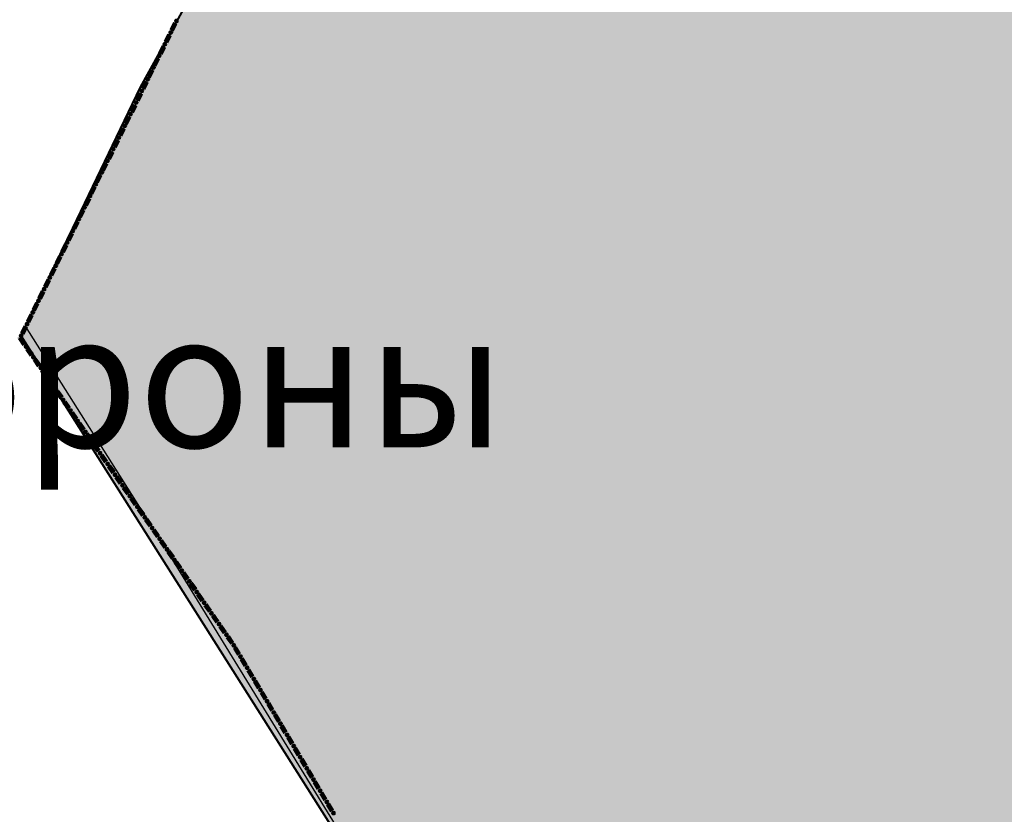
# Model space of a CAD drawing. Extents: x 8672911 to 8696628, y 4735202 to 4739388.
# Drawn here: x 8689836 to 8689884, y 4738780 to 4738819 of the extents above; entities that cross this region are included whole.
import ezdxf

# ---------------------------------------------------------------- set-up
doc = ezdxf.new("R2010")
doc.units = 0
doc.header["$MEASUREMENT"] = 0
doc.linetypes.add('CONTI', pattern=[0])
doc.layers.get('0').update_dxf_attribs({"linetype": 'CONTINUOUS'})
doc.layers.add('SIT_LDEFAULT', color=132, linetype='CONTI')
doc.styles.get("Standard").update_dxf_attribs({"font": 'TIMES.TTF', "height": 30})

msp = doc.modelspace()

# ---------------------------------------------------------------- hatches: boundary and pattern name
h = msp.add_hatch(color=5)
h.set_gradient(color1=(245, 184, 0), one_color=1, tint=1)
h.paths.add_polyline_path([(8689836.176, 4738804.139), (8689843.632, 4738819.131), (8689847.863, 4738826.793), (8689853.211, 4738840.365), (8689855.208, 4738842.507), (8689855.536, 4738843.631), (8689854.244, 4738844.779), (8689854.064, 4738845.721), (8689854.351, 4738846.821), (8689856.054, 4738847.009), (8689857.711, 4738846.853), (8689858.28, 4738849.441), (8689861.455, 4738849.441), (8689862.321, 4738853.159), (8689862.906, 4738855.521), (8689869.219, 4738855.617), (8689872.136, 4738855.661), (8689877.828, 4738857.369), (8689881.85, 4738856.196), (8689883.245, 4738856.219), (8689885.782, 4738856.219), (8689890.328, 4738856.648), (8689894.63, 4738856.355), (8689900.69, 4738854.487), (8689901.958, 4738854.444), (8689903.734, 4738854.405), (8689904.842, 4738854.367), (8689907.641, 4738854.712), (8689910.156, 4738855.043), (8689915.229, 4738855.065), (8689918.236, 4738854.612), (8689919.374, 4738853.824), (8689920.912, 4738852.705), (8689922.989, 4738850.904), (8689924.599, 4738851.094), (8689924.599, 4738852.362), (8689924.623, 4738855.659), (8689935.41, 4738852.327), (8689936.79, 4738852.121), (8689939.812, 4738851.747), (8689941.071, 4738851.604), (8689943.608, 4738851.604), (8689947.137, 4738854.485), (8689953.532, 4738849.483), (8689956.332, 4738854.951), (8689960.064, 4738857.052), (8689960.064, 4738859.396), (8689961.091, 4738860.66), (8689967.309, 4738857.295), (8689970.307, 4738856.269), (8689973.323, 4738855.29), (8689981.783, 4738853.317), (8689989.569, 4738853.896), (8689997.061, 4738855.19), (8690015.868, 4738849.906), (8690023.523, 4738847.399), (8690030.058, 4738847.255), (8690042.414, 4738844.418), (8690048.17, 4738845.026), (8690056.671, 4738839.075), (8690062.061, 4738840.379), (8690060.857, 4738889.012), (8690086.474, 4738883.642), (8690092.864, 4738888.474), (8690089.896, 4738906.722), (8690092.989, 4738914.578), (8690088.927, 4738921.744), (8690080.049, 4738925.702), (8690074.61, 4738938.698), (8690065.523, 4738936.984), (8690057.837, 4738946.302), (8690027.819, 4738966.943), (8690005.106, 4738982.634), (8689998.487, 4738995.276), (8689992.022, 4739000.975), (8689988.319, 4739005.658), (8689978.475, 4739004.871), (8689981.574, 4739010.344), (8689978.101, 4739010.779), (8689982.114, 4739019.168), (8689979.203, 4739026.351), (8689994.799, 4739034.983), (8689997.593, 4739029.939), (8690006.005, 4739031.024), (8690008.866, 4739012.155), (8690018.185, 4738996.276), (8690060.42, 4738973.278), (8690066.745, 4738972.505), (8690069.185, 4738969.239), (8690070.822, 4738967.08), (8690085.677, 4738957.683), (8690087.246, 4738946.14), (8690092.796, 4738945.305), (8690093.328, 4738941.782), (8690102.182, 4738942.524), (8690101.519, 4738951.613), (8690106.278, 4738950.328), (8690106.836, 4738950.391), (8690111.884, 4738945.305), (8690113.422, 4738929.245), (8690129.502, 4738921.487), (8690146.655, 4738939.66), (8690163.255, 4738932.367), (8690145.182, 4738905.917), (8690156.074, 4738895.783), (8690159.714, 4738894.242), (8690163.475, 4738891.948), (8690165.183, 4738889.304), (8690167.854, 4738889.114), (8690168.356, 4738890.836), (8690175.33, 4738892.695), (8690186.559, 4738882.578), (8690197.46, 4738894.218), (8690200.995, 4738891.827), (8690203.532, 4738891.827), (8690207.787, 4738893.088), (8690215.283, 4738897.849), (8690220.386, 4738901.166), (8690228.045, 4738906.811), (8690231.255, 4738908.304), (8690234.227, 4738907.616), (8690241.835, 4738905.168), (8690249.535, 4738906.959), (8690253.27, 4738898.725), (8690259.627, 4738889.818), (8690266.881, 4738874.725), (8690270.195, 4738862.743), (8690271.42, 4738856.273), (8690272.739, 4738847.624), (8690272.686, 4738836.972), (8690270.742, 4738807.608), (8690271.263, 4738789.986), (8690271.623, 4738761.956), (8690271.909, 4738724.154), (8690272.144, 4738719.087), (8690273.83, 4738693.775), (8690276.13, 4738676.165), (8690276.473, 4738673.378), (8690278.811, 4738670.557), (8690283.132, 4738659.854), (8690284.42, 4738654.555), (8690285.061, 4738652.099), (8690287.003, 4738648.548), (8690288.995, 4738636.792), (8690293.957, 4738626.372), (8690302.747, 4738610.217), (8690303.193, 4738609.304), (8690304.628, 4738608.062), (8690307.06, 4738601.504), (8690308.756, 4738597.136), (8690309.146, 4738596.633), (8690309.431, 4738596.404), (8690311.635, 4738594.935), (8690313.564, 4738590.923), (8690318.366, 4738580.703), (8690322.587, 4738575.633), (8690327.72, 4738569.343), (8690330.197, 4738566.289), (8690333.299, 4738563.12), (8690339.957, 4738553.38), (8690345.732, 4738548.055), (8690351.924, 4738543.631), (8690363, 4738539.587), (8690367.524, 4738539.49), (8690369.238, 4738541.361), (8690369.724, 4738541.766), (8690371.569, 4738543.185), (8690374.756, 4738542.972), (8690379.669, 4738541.471), (8690381.805, 4738541.178), (8690389.077, 4738540.057), (8690397.516, 4738540.057), (8690401.49, 4738539.729), (8690413.581, 4738536.271), (8690409.74, 4738527.41), (8690398.327, 4738526.661), (8690388.483, 4738527.6), (8690385.087, 4738530.01), (8690380.142, 4738532.037), (8690375.75, 4738532.696), (8690378.91, 4738523.306), (8690380.107, 4738513.612), (8690380.504, 4738507.918), (8690380.496, 4738507.286), (8690378.332, 4738506.386), (8690379.324, 4738504.187), (8690379.666, 4738500.693), (8690377.076, 4738496.436), (8690375.97, 4738493.335), (8690375.802, 4738490.151), (8690374.948, 4738487.898), (8690371.716, 4738486.877), (8690369.696, 4738486.396), (8690367.839, 4738481.683), (8690364.7, 4738481.951), (8690362.801, 4738484.467), (8690361.718, 4738488.617), (8690359.885, 4738481.699), (8690356.608, 4738478.692), (8690353.856, 4738474.278), (8690350.982, 4738468.503), (8690346.694, 4738469.657), (8690343.564, 4738469.208), (8690334.787, 4738464.638), (8690331.739, 4738461.955), (8690336.761, 4738458.147), (8690342.987, 4738454.234), (8690344.181, 4738453.809), (8690351.733, 4738451.612), (8690360.33, 4738449.388), (8690361.974, 4738449.244), (8690373.108, 4738448.365), (8690370.672, 4738445.05), (8690368.556, 4738436.395), (8690366.462, 4738430.147), (8690367.102, 4738426.908), (8690368.175, 4738423.689), (8690367.835, 4738420.717), (8690360.409, 4738395.795), (8690359.717, 4738384.847), (8690358.201, 4738381.166), (8690354.683, 4738377.041), (8690354.319, 4738376.52), (8690353.543, 4738375.516), (8690345.041, 4738370.836), (8690334.782, 4738364.397), (8690323.739, 4738361.221), (8690315.537, 4738363.13), (8690310.784, 4738361.193), (8690311.173, 4738353.207), (8690302.739, 4738352.33), (8690300.616, 4738356.654), (8690282.881, 4738353.856), (8690272.304, 4738354.601), (8690267.443, 4738337.339), (8690250.946, 4738365.691), (8690240.963, 4738388.591), (8690237.766, 4738394.943), (8690222.907, 4738393.172), (8690218.349, 4738393.225), (8690213.912, 4738393.408), (8690206.758, 4738393.702), (8690198.757, 4738395.514), (8690195.266, 4738396.304), (8690193.159, 4738398.348), (8690185.638, 4738397.355), (8690181.726, 4738395.014), (8690180.384, 4738392.981), (8690174.753, 4738396.777), (8690170.191, 4738396.868), (8690162.025, 4738394.093), (8690159.493, 4738394.01), (8690157.126, 4738394.202), (8690154.597, 4738396.758), (8690151.285, 4738399.932), (8690148.014, 4738400.831), (8690145.467, 4738401.124), (8690141.07, 4738400.418), (8690136.546, 4738398.202), (8690132.517, 4738394.656), (8690130.786, 4738392.836), (8690128.609, 4738392.148), (8690128.003, 4738392.017), (8690120.868, 4738387.846), (8690105.507, 4738377.966), (8690101.015, 4738373.299), (8690097.339, 4738365.338), (8690088.944, 4738381.217), (8690085.42, 4738379.416), (8690081.186, 4738373.251), (8690078.71, 4738368.248), (8690068.15, 4738360.832), (8690061.777, 4738356.456), (8690052.101, 4738345.592), (8690032.173, 4738335.996), (8690020.262, 4738339.887), (8690022.965, 4738343.693), (8690021.762, 4738347.488), (8690017.67, 4738353.434), (8690018.629, 4738358.075), (8690020.086, 4738361.592), (8690020.372, 4738372.35), (8690021.947, 4738374.637), (8690023.812, 4738378.097), (8690022.748, 4738381.637), (8690022.803, 4738384.807), (8690023.485, 4738386.986), (8690023.64, 4738390.531), (8690022.326, 4738393.683), (8690009.859, 4738399.034), (8690007.299, 4738397.1), (8690004.626, 4738393.605), (8690004.464, 4738393.413), (8689998.859, 4738395.85), (8689992.927, 4738400.411), (8689991.918, 4738402.022), (8689991.267, 4738404.046), (8689989.367, 4738404.713), (8689985.127, 4738403.332), (8689980.391, 4738404.558), (8689973.445, 4738403.155), (8689968.563, 4738409.966), (8689968.915, 4738413.899), (8689970.162, 4738418.16), (8689971.059, 4738421.454), (8689971.093, 4738427.331), (8689969.862, 4738435.79), (8689966.36, 4738445.128), (8689963.334, 4738444.791), (8689957.774, 4738441.301), (8689954.868, 4738440.039), (8689952.808, 4738438.004), (8689943.888, 4738435.455), (8689938.229, 4738434.706), (8689930.69, 4738431.067), (8689921.199, 4738426.508), (8689917.291, 4738426.423), (8689913.009, 4738428.002), (8689908.897, 4738431.962), (8689908.488, 4738432.445), (8689903.22, 4738439.276), (8689901.442, 4738444.94), (8689900.943, 4738452.248), (8689899.491, 4738456.08), (8689897.527, 4738467.317), (8689897.716, 4738472.388), (8689903.38, 4738480.736), (8689905.567, 4738483.519), (8689909.29, 4738486.967), (8689909.75, 4738487.39), (8689915.079, 4738489.437), (8689921.404, 4738489.929), (8689930.408, 4738490.63), (8689927.048, 4738503.623), (8689926.197, 4738506.891), (8689928.372, 4738509.232), (8689922.92, 4738517.752), (8689915.982, 4738514.045), (8689912.085, 4738519.278), (8689917.141, 4738526.542), (8689919.947, 4738531.219), (8689920.583, 4738535.216), (8689918.715, 4738540.827), (8689922.112, 4738544.831), (8689917.328, 4738552.305), (8689914.342, 4738546.709), (8689914.151, 4738546.34), (8689910.042, 4738550.465), (8689904.118, 4738548.58), (8689901.52, 4738552.955), (8689896.596, 4738554.071), (8689893.3, 4738555.395), (8689890.407, 4738556.557), (8689886.694, 4738560.142), (8689882.575, 4738564.451), (8689874.053, 4738574.345), (8689871.139, 4738577.786), (8689869.878, 4738576.191), (8689863.313, 4738576.864), (8689861.191, 4738577.257), (8689851.837, 4738578.994), (8689850.09, 4738580.286), (8689851.117, 4738585.514), (8689844.111, 4738587.564), (8689838.696, 4738591.475), (8689830.242, 4738587.699), (8689824.86, 4738586.109), (8689820.584, 4738586.611), (8689813.766, 4738590.912), (8689808.948, 4738591.128), (8689806.846, 4738591.613), (8689806.703, 4738593.415), (8689806.144, 4738594.762), (8689804.8, 4738593.639), (8689800.428, 4738593.181), (8689798.245, 4738594.021), (8689798.245, 4738596.578), (8689801.05, 4738600.384), (8689802.243, 4738603.186), (8689802.636, 4738609.131), (8689803.328, 4738621.543), (8689803.531, 4738624.699), (8689806.5, 4738634.402), (8689809.798, 4738643.999), (8689812.56, 4738652.037), (8689813.924, 4738660.554), (8689815.246, 4738663.434), (8689818.955, 4738666.892), (8689825.815, 4738670.193), (8689826.539, 4738670.699), (8689833.816, 4738676.427), (8689839.91, 4738680.951), (8689842.745, 4738686.196), (8689847.542, 4738692.533), (8689847.859, 4738694.023), (8689846.336, 4738698.543), (8689840.911, 4738697.695), (8689838.052, 4738709.66), (8689832.79, 4738721.143), (8689847.055, 4738741.736), (8689856.202, 4738754.993), (8689858.401, 4738768.273), (8689842.725, 4738793.771)])
h.paths.add_polyline_path([(8689862.861, 4738855.526), (8689872.399, 4738855.619), (8689877.7, 4738857.363), (8689882.103, 4738856.242), (8689890.709, 4738856.646), (8689890.043, 4738854.845), (8689894.758, 4738856.339), (8689900.198, 4738854.608), (8689904.843, 4738854.333), (8689910.033, 4738855.004), (8689915.251, 4738855.004), (8689916.614, 4738854.915), (8689918.461, 4738854.623), (8689922.846, 4738851.028), (8689923.021, 4738850.861), (8689924.599, 4738851.116), (8689924.623, 4738855.659), (8689935.296, 4738852.387), (8689939.306, 4738851.79), (8689943.726, 4738851.651), (8689947.291, 4738854.366), (8689953.418, 4738849.543), (8689956.552, 4738855.078), (8689960.349, 4738857.216), (8689960.075, 4738859.41), (8689961.091, 4738860.66), (8689967.515, 4738857.224), (8689973.441, 4738855.239), (8689981.708, 4738853.358), (8689983.028, 4738853.41), (8689982.663, 4738850.454), (8689982.663, 4738846.937), (8689982.528, 4738845.119), (8689984.713, 4738841.337), (8689982.131, 4738837.621), (8689983.006, 4738836.638), (8689978.794, 4738835.679), (8689978.264, 4738832.003), (8689977.071, 4738829.857), (8689975.267, 4738826.852), (8689945.78, 4738827.477), (8689945.294, 4738815.087), (8689926.637, 4738814.796), (8689928.532, 4738778.307), (8689956.256, 4738779.822), (8689955.872, 4738775.967), (8689952.514, 4738771.162), (8689951.598, 4738770.062), (8689950.61, 4738768.588), (8689950.472, 4738768.718), (8689948.103, 4738765.883), (8689950.676, 4738764.152), (8689955.282, 4738761.055), (8689958.918, 4738759.698), (8689961.551, 4738756.766), (8689959.486, 4738754.901), (8689958.937, 4738753.184), (8689954.908, 4738754.773), (8689954.955, 4738753.937), (8689955.15, 4738753.402), (8689955.106, 4738752.989), (8689954.91, 4738752.559), (8689954.534, 4738752.22), (8689954.297, 4738752.1), (8689953.781, 4738752.1), (8689953.423, 4738752.326), (8689953.122, 4738752.4), (8689952.685, 4738752.508), (8689952.447, 4738752.693), (8689951.405, 4738752.736), (8689950.745, 4738752.894), (8689950.384, 4738753.074), (8689949.207, 4738753.147), (8689948.744, 4738752.892), (8689948.128, 4738752.41), (8689947.781, 4738752.251), (8689947.421, 4738752.303), (8689946.924, 4738752.565), (8689946.56, 4738752.693), (8689946.398, 4738752.649), (8689946.188, 4738752.393), (8689945.948, 4738752.002), (8689945.811, 4738751.662), (8689945.587, 4738751.445), (8689945.302, 4738751.294), (8689944.082, 4738751.178), (8689943.739, 4738751.073), (8689943.361, 4738750.486), (8689943.212, 4738750.359), (8689943.107, 4738750.148), (8689943.049, 4738749.831), (8689942.7, 4738749.5), (8689942.189, 4738749.236), (8689941.663, 4738749.205), (8689941.272, 4738749.232), (8689941.093, 4738749.16), (8689940.926, 4738748.874), (8689940.806, 4738748.197), (8689940.641, 4738748.001), (8689940.327, 4738747.949), (8689939.77, 4738748.159), (8689939.558, 4738748.316), (8689939.375, 4738748.295), (8689939.258, 4738747.97), (8689938.777, 4738747.472), (8689938.603, 4738747.225), (8689938.688, 4738747.09), (8689939.2, 4738746.835), (8689939.425, 4738746.676), (8689939.474, 4738746.459), (8689939.35, 4738746.21), (8689938.748, 4738745.878), (8689938.158, 4738745.496), (8689937.622, 4738745.299), (8689937.11, 4738745.154), (8689936.734, 4738744.903), (8689936.629, 4738744.568), (8689936.585, 4738743.8), (8689936.525, 4738743.636), (8689936.345, 4738743.538), (8689935.895, 4738743.402), (8689935.803, 4738743.228), (8689935.759, 4738742.658), (8689935.759, 4738742.1), (8689935.669, 4738741.889), (8689935.506, 4738741.828), (8689934.435, 4738741.888), (8689934.228, 4738741.757), (8689934.06, 4738741.525), (8689934.078, 4738740.444), (8689934.077, 4738740.007), (8689934.123, 4738739.857), (8689934.546, 4738739.435), (8689934.725, 4738739.045), (8689934.681, 4738738.693), (8689934.548, 4738738.419), (8689934.275, 4738738.217), (8689933.644, 4738738.135), (8689933.178, 4738738.135), (8689933.028, 4738738.074), (8689932.892, 4738737.879), (8689932.846, 4738737.63), (8689932.697, 4738737.264), (8689932.441, 4738736.907), (8689932.2, 4738736.666), (8689931.856, 4738736.419), (8689931.091, 4738735.049), (8689931.03, 4738734.138), (8689931.317, 4738733.507), (8689931.895, 4738732.821), (8689930.706, 4738727.655), (8689931.785, 4738720.969), (8689924.94, 4738719.58), (8689925.716, 4738716.736), (8689925.834, 4738714.255), (8689918.074, 4738715.245), (8689917.012, 4738714.811), (8689915.234, 4738714.492), (8689913.412, 4738713.832), (8689911.944, 4738713.909), (8689911.362, 4738713.708), (8689911.855, 4738713.385), (8689912.213, 4738713.345), (8689912.492, 4738712.827), (8689913.209, 4738712.727), (8689914.345, 4738712.807), (8689915.46, 4738713.325), (8689915.858, 4738713.285), (8689915.998, 4738712.847), (8689915.998, 4738710.386), (8689916.117, 4738709.62), (8689916.316, 4738708.804), (8689915.998, 4738708.525), (8689915.261, 4738708.465), (8689911.178, 4738708.525), (8689910.222, 4738708.684), (8689909.923, 4738708.604), (8689909.784, 4738708.465), (8689909.525, 4738707.569), (8689908.848, 4738707.31), (8689908.409, 4738707.39), (8689907.155, 4738707.131), (8689906.438, 4738707.031), (8689905.88, 4738707.21), (8689905.243, 4738707.21), (8689904.625, 4738707.609), (8689904.426, 4738707.947), (8689904.326, 4738708.863), (8689904.207, 4738708.883), (8689903.669, 4738708.684), (8689902.873, 4738707.967), (8689902.235, 4738707.828), (8689902.076, 4738707.907), (8689901.618, 4738708.405), (8689901.239, 4738709.322), (8689901.239, 4738709.76), (8689901.299, 4738710.138), (8689901.678, 4738710.437), (8689901.996, 4738711.453), (8689902.195, 4738711.851), (8689903.012, 4738711.672), (8689903.47, 4738711.771), (8689905.163, 4738711.592), (8689905.378, 4738712.831), (8689902.921, 4738713.219), (8689901.064, 4738713.378), (8689899.769, 4738713.865), (8689897.204, 4738713.275), (8689892.546, 4738713.139), (8689891.219, 4738712.237), (8689890.609, 4738712.131), (8689889.866, 4738711.6), (8689889.016, 4738711.892), (8689886.31, 4738710.99), (8689885.624, 4738710.413), (8689884.452, 4738708.999), (8689883.232, 4738708.814), (8689882.011, 4738709.291), (8689881.135, 4738708.867), (8689878.575, 4738708.265), (8689878.079, 4738707.762), (8689877.452, 4738707.701), (8689876.378, 4738707.235), (8689875.43, 4738706.744), (8689874.183, 4738705.921), (8689872.086, 4738705.762), (8689869.99, 4738705.152), (8689865.134, 4738702.365), (8689863.913, 4738701.277), (8689859.031, 4738698.756), (8689856.908, 4738697.881), (8689854.334, 4738696.633), (8689851.017, 4738696.872), (8689848.504, 4738695.482), (8689848.311, 4738695.375), (8689847.486, 4738695.129), (8689846.348, 4738698.545), (8689840.937, 4738697.734), (8689838.169, 4738709.295), (8689832.813, 4738721.095), (8689845.168, 4738739.012), (8689853.179, 4738750.611), (8689856.159, 4738755.011), (8689858.356, 4738768.28), (8689835.973, 4738803.674), (8689841.783, 4738815.805), (8689847.852, 4738826.773), (8689851.611, 4738836.36), (8689853.186, 4738840.239), (8689854.844, 4738842.138), (8689855.244, 4738842.608), (8689855.412, 4738843.802), (8689854.147, 4738845.153), (8689854.111, 4738845.9), (8689854.339, 4738846.82), (8689856.1, 4738847.013), (8689857.737, 4738846.974), (8689858.28, 4738849.441), (8689861.491, 4738849.575), (8689862.372, 4738853.474)], flags=17)
h = msp.add_hatch(color=7)
h.set_gradient(color1=(0, 172, 230), one_color=1, tint=1)
h.paths.add_polyline_path([(8689862.861, 4738855.526), (8689872.399, 4738855.619), (8689877.7, 4738857.363), (8689882.103, 4738856.242), (8689890.709, 4738856.646), (8689890.043, 4738854.845), (8689894.758, 4738856.339), (8689900.198, 4738854.608), (8689904.843, 4738854.333), (8689910.033, 4738855.004), (8689915.251, 4738855.004), (8689916.614, 4738854.915), (8689918.461, 4738854.623), (8689922.846, 4738851.028), (8689923.021, 4738850.861), (8689924.599, 4738851.116), (8689924.623, 4738855.659), (8689935.296, 4738852.387), (8689939.306, 4738851.79), (8689943.726, 4738851.651), (8689947.291, 4738854.366), (8689953.418, 4738849.543), (8689956.552, 4738855.078), (8689960.349, 4738857.216), (8689960.075, 4738859.41), (8689961.091, 4738860.66), (8689967.515, 4738857.224), (8689973.441, 4738855.239), (8689981.708, 4738853.358), (8689983.028, 4738853.41), (8689982.663, 4738850.454), (8689982.663, 4738846.937), (8689982.528, 4738845.119), (8689984.713, 4738841.337), (8689982.131, 4738837.621), (8689983.006, 4738836.638), (8689978.794, 4738835.679), (8689978.264, 4738832.003), (8689977.071, 4738829.857), (8689975.267, 4738826.852), (8689945.78, 4738827.477), (8689945.294, 4738815.087), (8689926.637, 4738814.796), (8689928.532, 4738778.307), (8689956.256, 4738779.822), (8689955.872, 4738775.967), (8689952.514, 4738771.162), (8689951.598, 4738770.062), (8689950.61, 4738768.588), (8689950.472, 4738768.718), (8689948.103, 4738765.883), (8689950.676, 4738764.152), (8689955.282, 4738761.055), (8689958.918, 4738759.698), (8689961.551, 4738756.766), (8689959.486, 4738754.901), (8689958.937, 4738753.184), (8689954.908, 4738754.773), (8689954.955, 4738753.937), (8689955.15, 4738753.402), (8689955.106, 4738752.989), (8689954.91, 4738752.559), (8689954.534, 4738752.22), (8689954.297, 4738752.1), (8689953.781, 4738752.1), (8689953.423, 4738752.326), (8689953.122, 4738752.4), (8689952.685, 4738752.508), (8689952.447, 4738752.693), (8689951.405, 4738752.736), (8689950.745, 4738752.894), (8689950.384, 4738753.074), (8689949.207, 4738753.147), (8689948.744, 4738752.892), (8689948.128, 4738752.41), (8689947.781, 4738752.251), (8689947.421, 4738752.303), (8689946.924, 4738752.565), (8689946.56, 4738752.693), (8689946.398, 4738752.649), (8689946.188, 4738752.393), (8689945.948, 4738752.002), (8689945.811, 4738751.662), (8689945.587, 4738751.445), (8689945.302, 4738751.294), (8689944.082, 4738751.178), (8689943.739, 4738751.073), (8689943.361, 4738750.486), (8689943.212, 4738750.359), (8689943.107, 4738750.148), (8689943.049, 4738749.831), (8689942.7, 4738749.5), (8689942.189, 4738749.236), (8689941.663, 4738749.205), (8689941.272, 4738749.232), (8689941.093, 4738749.16), (8689940.926, 4738748.874), (8689940.806, 4738748.197), (8689940.641, 4738748.001), (8689940.327, 4738747.949), (8689939.77, 4738748.159), (8689939.558, 4738748.316), (8689939.375, 4738748.295), (8689939.258, 4738747.97), (8689938.777, 4738747.472), (8689938.603, 4738747.225), (8689938.688, 4738747.09), (8689939.2, 4738746.835), (8689939.425, 4738746.676), (8689939.474, 4738746.459), (8689939.35, 4738746.21), (8689938.748, 4738745.878), (8689938.158, 4738745.496), (8689937.622, 4738745.299), (8689937.11, 4738745.154), (8689936.734, 4738744.903), (8689936.629, 4738744.568), (8689936.585, 4738743.8), (8689936.525, 4738743.636), (8689936.345, 4738743.538), (8689935.895, 4738743.402), (8689935.803, 4738743.228), (8689935.759, 4738742.658), (8689935.759, 4738742.1), (8689935.669, 4738741.889), (8689935.506, 4738741.828), (8689934.435, 4738741.888), (8689934.228, 4738741.757), (8689934.06, 4738741.525), (8689934.078, 4738740.444), (8689934.077, 4738740.007), (8689934.123, 4738739.857), (8689934.546, 4738739.435), (8689934.725, 4738739.045), (8689934.681, 4738738.693), (8689934.548, 4738738.419), (8689934.275, 4738738.217), (8689933.644, 4738738.135), (8689933.178, 4738738.135), (8689933.028, 4738738.074), (8689932.892, 4738737.879), (8689932.846, 4738737.63), (8689932.697, 4738737.264), (8689932.441, 4738736.907), (8689932.2, 4738736.666), (8689931.856, 4738736.419), (8689931.091, 4738735.049), (8689931.03, 4738734.138), (8689931.317, 4738733.507), (8689931.895, 4738732.821), (8689930.706, 4738727.655), (8689931.785, 4738720.969), (8689924.94, 4738719.58), (8689925.716, 4738716.736), (8689925.834, 4738714.255), (8689918.074, 4738715.245), (8689917.012, 4738714.811), (8689915.234, 4738714.492), (8689913.412, 4738713.832), (8689911.944, 4738713.909), (8689911.362, 4738713.708), (8689911.855, 4738713.385), (8689912.213, 4738713.345), (8689912.492, 4738712.827), (8689913.209, 4738712.727), (8689914.345, 4738712.807), (8689915.46, 4738713.325), (8689915.858, 4738713.285), (8689915.998, 4738712.847), (8689915.998, 4738710.386), (8689916.117, 4738709.62), (8689916.316, 4738708.804), (8689915.998, 4738708.525), (8689915.261, 4738708.465), (8689911.178, 4738708.525), (8689910.222, 4738708.684), (8689909.923, 4738708.604), (8689909.784, 4738708.465), (8689909.525, 4738707.569), (8689908.848, 4738707.31), (8689908.409, 4738707.39), (8689907.155, 4738707.131), (8689906.438, 4738707.031), (8689905.88, 4738707.21), (8689905.243, 4738707.21), (8689904.625, 4738707.609), (8689904.426, 4738707.947), (8689904.326, 4738708.863), (8689904.207, 4738708.883), (8689903.669, 4738708.684), (8689902.873, 4738707.967), (8689902.235, 4738707.828), (8689902.076, 4738707.907), (8689901.618, 4738708.405), (8689901.239, 4738709.322), (8689901.239, 4738709.76), (8689901.299, 4738710.138), (8689901.678, 4738710.437), (8689901.996, 4738711.453), (8689902.195, 4738711.851), (8689903.012, 4738711.672), (8689903.47, 4738711.771), (8689905.163, 4738711.592), (8689905.378, 4738712.831), (8689902.921, 4738713.219), (8689901.064, 4738713.378), (8689899.769, 4738713.865), (8689897.204, 4738713.275), (8689892.546, 4738713.139), (8689891.219, 4738712.237), (8689890.609, 4738712.131), (8689889.866, 4738711.6), (8689889.016, 4738711.892), (8689886.31, 4738710.99), (8689885.624, 4738710.413), (8689884.452, 4738708.999), (8689883.232, 4738708.814), (8689882.011, 4738709.291), (8689881.135, 4738708.867), (8689878.575, 4738708.265), (8689878.079, 4738707.762), (8689877.452, 4738707.701), (8689876.378, 4738707.235), (8689875.43, 4738706.744), (8689874.183, 4738705.921), (8689872.086, 4738705.762), (8689869.99, 4738705.152), (8689865.134, 4738702.365), (8689863.913, 4738701.277), (8689859.031, 4738698.756), (8689856.908, 4738697.881), (8689854.334, 4738696.633), (8689851.017, 4738696.872), (8689848.504, 4738695.482), (8689848.311, 4738695.375), (8689847.486, 4738695.129), (8689846.348, 4738698.545), (8689840.937, 4738697.734), (8689838.169, 4738709.295), (8689832.813, 4738721.095), (8689845.168, 4738739.012), (8689853.179, 4738750.611), (8689856.159, 4738755.011), (8689858.356, 4738768.28), (8689835.973, 4738803.674), (8689841.783, 4738815.805), (8689847.852, 4738826.773), (8689851.611, 4738836.36), (8689853.186, 4738840.239), (8689854.844, 4738842.138), (8689855.244, 4738842.608), (8689855.412, 4738843.802), (8689854.147, 4738845.153), (8689854.111, 4738845.9), (8689854.339, 4738846.82), (8689856.1, 4738847.013), (8689857.737, 4738846.974), (8689858.28, 4738849.441), (8689861.491, 4738849.575), (8689862.372, 4738853.474)])
h.paths.add_polyline_path([(8689888.785, 4738719.478), (8689889.062, 4738724.228), (8689888.879, 4738724.224), (8689888.854, 4738724.864), (8689889.098, 4738724.872), (8689889.099, 4738724.863), (8689889.234, 4738727.177), (8689890.295, 4738732.591), (8689893.266, 4738734.5), (8689894.366, 4738734.703), (8689894.102, 4738734.983), (8689894.318, 4738735.188), (8689894.611, 4738734.876), (8689894.418, 4738734.713), (8689904.089, 4738736.494), (8689921.852, 4738734.836), (8689926.204, 4738727.523), (8689924.582, 4738723.374), (8689922.294, 4738722.848), (8689922.019, 4738721.496), (8689908.371, 4738723.768), (8689897.399, 4738719.106)], flags=16)

# ---------------------------------------------------------------- linework, layer by layer
at = {"color": 1, "lineweight": 40, "flags": 128}
msp.add_lwpolyline([(8689858.356, 4738768.28), (8689835.973, 4738803.674), (8689841.783, 4738815.805), (8689847.852, 4738826.773), (8689851.611, 4738836.36), (8689853.186, 4738840.239), (8689854.844, 4738842.138), (8689855.244, 4738842.608), (8689855.412, 4738843.802), (8689854.147, 4738845.153), (8689854.111, 4738845.9), (8689854.339, 4738846.82), (8689856.1, 4738847.013), (8689857.737, 4738846.974), (8689858.28, 4738849.441), (8689861.491, 4738849.575), (8689862.372, 4738853.474), (8689862.861, 4738855.526), (8689872.399, 4738855.619), (8689877.7, 4738857.363), (8689882.103, 4738856.242), (8689890.709, 4738856.646)], dxfattribs=at)
at = {"color": 32, "lineweight": 30, "flags": 128}
msp.add_lwpolyline([(8689858.401, 4738768.273), (8689842.725, 4738793.771), (8689836.176, 4738804.139), (8689843.632, 4738819.131), (8689847.863, 4738826.793), (8689853.211, 4738840.365), (8689855.208, 4738842.507), (8689855.536, 4738843.631), (8689854.244, 4738844.779), (8689854.064, 4738845.721), (8689854.351, 4738846.821), (8689856.054, 4738847.009), (8689857.711, 4738846.853), (8689858.28, 4738849.441), (8689861.455, 4738849.441), (8689862.321, 4738853.159), (8689862.906, 4738855.521), (8689869.219, 4738855.617), (8689872.136, 4738855.661), (8689877.828, 4738857.369), (8689881.85, 4738856.196), (8689883.245, 4738856.219), (8689885.782, 4738856.219)], dxfattribs=at)
at = {"layer": 'SIT_LDEFAULT', "color": 32, "lineweight": 80}
for p, q in [((8689843.297, 4738818.591), (8689843.436, 4738818.872)), ((8689843.307, 4738818.585), (8689843.446, 4738818.867)), ((8689843.318, 4738818.58), (8689843.456, 4738818.861)), ((8689843.328, 4738818.575), (8689843.466, 4738818.856)), ((8689843.338, 4738818.57), (8689843.476, 4738818.851)), ((8689843.436, 4738818.872), (8689843.469, 4738818.931)), ((8689843.446, 4738818.867), (8689843.479, 4738818.926)), ((8689843.456, 4738818.861), (8689843.489, 4738818.92)), ((8689843.466, 4738818.856), (8689843.499, 4738818.915)), ((8689843.476, 4738818.851), (8689843.509, 4738818.909)), ((8689843.017, 4738818.022), (8689843.185, 4738818.363)), ((8689843.027, 4738818.017), (8689843.195, 4738818.358)), ((8689843.037, 4738818.011), (8689843.206, 4738818.353)), ((8689843.048, 4738818.006), (8689843.216, 4738818.348)), ((8689843.058, 4738818.001), (8689843.226, 4738818.343)), ((8689842.737, 4738817.453), (8689842.905, 4738817.794)), ((8689842.747, 4738817.448), (8689842.915, 4738817.789)), ((8689842.757, 4738817.443), (8689842.925, 4738817.784)), ((8689842.767, 4738817.437), (8689842.936, 4738817.779)), ((8689842.777, 4738817.432), (8689842.946, 4738817.774)), ((8689842.456, 4738816.884), (8689842.624, 4738817.225)), ((8689842.466, 4738816.879), (8689842.634, 4738817.22)), ((8689842.477, 4738816.874), (8689842.645, 4738817.215)), ((8689842.487, 4738816.869), (8689842.655, 4738817.21)), ((8689842.497, 4738816.864), (8689842.665, 4738817.205)), ((8689842.176, 4738816.315), (8689842.344, 4738816.656)), ((8689842.186, 4738816.31), (8689842.354, 4738816.651)), ((8689842.196, 4738816.305), (8689842.364, 4738816.646)), ((8689842.206, 4738816.3), (8689842.375, 4738816.641)), ((8689842.217, 4738816.294), (8689842.385, 4738816.636)), ((8689841.895, 4738815.746), (8689842.064, 4738816.087)), ((8689841.906, 4738815.741), (8689842.074, 4738816.082)), ((8689841.916, 4738815.736), (8689842.084, 4738816.077)), ((8689841.926, 4738815.731), (8689842.094, 4738816.072)), ((8689841.936, 4738815.726), (8689842.104, 4738816.067)), ((8689841.615, 4738815.177), (8689841.783, 4738815.518)), ((8689841.625, 4738815.172), (8689841.793, 4738815.513)), ((8689841.636, 4738815.167), (8689841.804, 4738815.508)), ((8689841.646, 4738815.162), (8689841.814, 4738815.503)), ((8689841.656, 4738815.157), (8689841.824, 4738815.498)), ((8689841.335, 4738814.608), (8689841.503, 4738814.949)), ((8689841.345, 4738814.603), (8689841.513, 4738814.944)), ((8689841.355, 4738814.598), (8689841.523, 4738814.939)), ((8689841.365, 4738814.593), (8689841.534, 4738814.934)), ((8689841.376, 4738814.588), (8689841.544, 4738814.929)), ((8689841.054, 4738814.039), (8689841.223, 4738814.38)), ((8689841.065, 4738814.034), (8689841.233, 4738814.375)), ((8689841.075, 4738814.029), (8689841.243, 4738814.37)), ((8689841.085, 4738814.024), (8689841.253, 4738814.365)), ((8689841.095, 4738814.019), (8689841.263, 4738814.36)), ((8689840.774, 4738813.47), (8689840.942, 4738813.811)), ((8689840.784, 4738813.465), (8689840.952, 4738813.806)), ((8689840.794, 4738813.46), (8689840.963, 4738813.801)), ((8689840.805, 4738813.455), (8689840.973, 4738813.796)), ((8689840.815, 4738813.45), (8689840.983, 4738813.791)), ((8689840.494, 4738812.901), (8689840.662, 4738813.242)), ((8689840.504, 4738812.896), (8689840.672, 4738813.237)), ((8689840.514, 4738812.891), (8689840.682, 4738813.232)), ((8689840.524, 4738812.886), (8689840.693, 4738813.227)), ((8689840.535, 4738812.881), (8689840.703, 4738813.222)), ((8689840.213, 4738812.332), (8689840.382, 4738812.673)), ((8689840.224, 4738812.327), (8689840.392, 4738812.668)), ((8689840.234, 4738812.322), (8689840.402, 4738812.663)), ((8689840.244, 4738812.317), (8689840.412, 4738812.658)), ((8689840.254, 4738812.312), (8689840.422, 4738812.653)), ((8689839.933, 4738811.763), (8689840.101, 4738812.105)), ((8689839.943, 4738811.758), (8689840.111, 4738812.099)), ((8689839.953, 4738811.753), (8689840.122, 4738812.094)), ((8689839.964, 4738811.748), (8689840.132, 4738812.089)), ((8689839.974, 4738811.743), (8689840.142, 4738812.084)), ((8689839.653, 4738811.194), (8689839.821, 4738811.536)), ((8689839.663, 4738811.189), (8689839.831, 4738811.531)), ((8689839.673, 4738811.184), (8689839.841, 4738811.525)), ((8689839.683, 4738811.179), (8689839.852, 4738811.52)), ((8689839.694, 4738811.174), (8689839.862, 4738811.515)), ((8689839.372, 4738810.625), (8689839.541, 4738810.967)), ((8689839.382, 4738810.62), (8689839.551, 4738810.962)), ((8689839.393, 4738810.615), (8689839.561, 4738810.956)), ((8689839.403, 4738810.61), (8689839.571, 4738810.951)), ((8689839.413, 4738810.605), (8689839.581, 4738810.946)), ((8689839.092, 4738810.056), (8689839.26, 4738810.398)), ((8689839.102, 4738810.051), (8689839.27, 4738810.393)), ((8689839.112, 4738810.046), (8689839.281, 4738810.388)), ((8689839.123, 4738810.041), (8689839.291, 4738810.382)), ((8689839.133, 4738810.036), (8689839.301, 4738810.378)), ((8689838.812, 4738809.487), (8689838.98, 4738809.829)), ((8689838.822, 4738809.482), (8689838.99, 4738809.824)), ((8689838.832, 4738809.477), (8689839, 4738809.819)), ((8689838.842, 4738809.472), (8689839.011, 4738809.814)), ((8689838.852, 4738809.467), (8689839.021, 4738809.808)), ((8689838.531, 4738808.918), (8689838.699, 4738809.26)), ((8689838.541, 4738808.913), (8689838.71, 4738809.255)), ((8689838.552, 4738808.908), (8689838.72, 4738809.25)), ((8689838.562, 4738808.903), (8689838.73, 4738809.245)), ((8689838.572, 4738808.898), (8689838.74, 4738809.24)), ((8689838.251, 4738808.35), (8689838.419, 4738808.691)), ((8689838.261, 4738808.344), (8689838.429, 4738808.686)), ((8689838.271, 4738808.339), (8689838.44, 4738808.681)), ((8689838.282, 4738808.334), (8689838.45, 4738808.676)), ((8689838.292, 4738808.329), (8689838.46, 4738808.671)), ((8689837.971, 4738807.781), (8689838.139, 4738808.122)), ((8689837.981, 4738807.776), (8689838.149, 4738808.117)), ((8689837.991, 4738807.77), (8689838.159, 4738808.112)), ((8689838.001, 4738807.765), (8689838.169, 4738808.107)), ((8689838.011, 4738807.76), (8689838.18, 4738808.102)), ((8689837.69, 4738807.212), (8689837.858, 4738807.553)), ((8689837.7, 4738807.207), (8689837.869, 4738807.548)), ((8689837.711, 4738807.202), (8689837.879, 4738807.543)), ((8689837.721, 4738807.196), (8689837.889, 4738807.538)), ((8689837.731, 4738807.191), (8689837.899, 4738807.533)), ((8689837.41, 4738806.643), (8689837.578, 4738806.984)), ((8689837.42, 4738806.638), (8689837.588, 4738806.979)), ((8689837.43, 4738806.633), (8689837.599, 4738806.974)), ((8689837.441, 4738806.627), (8689837.609, 4738806.969)), ((8689837.451, 4738806.623), (8689837.619, 4738806.964)), ((8689837.13, 4738806.074), (8689837.298, 4738806.415)), ((8689837.14, 4738806.069), (8689837.308, 4738806.41)), ((8689837.15, 4738806.064), (8689837.318, 4738806.405)), ((8689837.16, 4738806.059), (8689837.328, 4738806.4)), ((8689837.17, 4738806.053), (8689837.339, 4738806.395)), ((8689836.849, 4738805.505), (8689837.017, 4738805.846)), ((8689836.859, 4738805.5), (8689837.028, 4738805.841)), ((8689836.87, 4738805.495), (8689837.038, 4738805.836)), ((8689836.88, 4738805.489), (8689837.048, 4738805.831)), ((8689836.89, 4738805.485), (8689837.058, 4738805.826)), ((8689836.569, 4738804.936), (8689836.737, 4738805.277)), ((8689836.579, 4738804.931), (8689836.747, 4738805.272)), ((8689836.589, 4738804.926), (8689836.757, 4738805.267)), ((8689836.6, 4738804.921), (8689836.768, 4738805.262)), ((8689836.61, 4738804.915), (8689836.778, 4738805.257)), ((8689836.289, 4738804.367), (8689836.457, 4738804.708)), ((8689836.299, 4738804.362), (8689836.467, 4738804.703)), ((8689836.309, 4738804.357), (8689836.477, 4738804.698)), ((8689836.319, 4738804.352), (8689836.487, 4738804.693)), ((8689836.329, 4738804.347), (8689836.498, 4738804.688)), ((8689836.008, 4738803.798), (8689836.176, 4738804.139)), ((8689836.018, 4738803.793), (8689836.187, 4738804.134)), ((8689836.029, 4738803.788), (8689836.197, 4738804.129)), ((8689836.039, 4738803.783), (8689836.207, 4738804.124)), ((8689836.049, 4738803.778), (8689836.217, 4738804.119)), ((8689836.114, 4738803.235), (8689835.897, 4738803.547)), ((8689835.903, 4738803.558), (8689835.906, 4738803.565)), ((8689836.123, 4738803.241), (8689835.906, 4738803.554)), ((8689835.916, 4738803.559), (8689835.916, 4738803.56)), ((8689836.133, 4738803.248), (8689835.916, 4738803.559)), ((8689836.142, 4738803.254), (8689835.929, 4738803.56)), ((8689836.152, 4738803.261), (8689835.942, 4738803.561)), ((8689836.476, 4738802.714), (8689836.259, 4738803.026)), ((8689836.486, 4738802.721), (8689836.268, 4738803.033)), ((8689836.495, 4738802.727), (8689836.278, 4738803.039)), ((8689836.504, 4738802.733), (8689836.287, 4738803.046)), ((8689836.514, 4738802.74), (8689836.296, 4738803.053)), ((8689836.838, 4738802.193), (8689836.621, 4738802.506)), ((8689836.848, 4738802.2), (8689836.631, 4738802.512)), ((8689836.857, 4738802.206), (8689836.64, 4738802.519)), ((8689836.867, 4738802.213), (8689836.649, 4738802.525)), ((8689836.876, 4738802.219), (8689836.659, 4738802.532)), ((8689837.201, 4738801.673), (8689836.983, 4738801.985)), ((8689837.21, 4738801.679), (8689836.993, 4738801.992)), ((8689837.219, 4738801.686), (8689837.002, 4738801.998)), ((8689837.229, 4738801.692), (8689837.011, 4738802.005)), ((8689837.238, 4738801.699), (8689837.021, 4738802.011)), ((8689837.563, 4738801.152), (8689837.345, 4738801.464)), ((8689837.572, 4738801.158), (8689837.355, 4738801.471)), ((8689837.582, 4738801.165), (8689837.364, 4738801.477)), ((8689837.591, 4738801.172), (8689837.374, 4738801.484)), ((8689837.6, 4738801.178), (8689837.383, 4738801.49)), ((8689837.925, 4738800.631), (8689837.708, 4738800.944)), ((8689837.934, 4738800.638), (8689837.717, 4738800.95)), ((8689837.944, 4738800.644), (8689837.726, 4738800.957)), ((8689837.953, 4738800.651), (8689837.736, 4738800.963)), ((8689837.962, 4738800.657), (8689837.745, 4738800.97)), ((8689838.287, 4738800.111), (8689838.07, 4738800.423)), ((8689838.296, 4738800.117), (8689838.079, 4738800.429)), ((8689838.306, 4738800.124), (8689838.089, 4738800.436)), ((8689838.315, 4738800.13), (8689838.098, 4738800.442)), ((8689838.325, 4738800.137), (8689838.107, 4738800.449)), ((8689838.649, 4738799.59), (8689838.432, 4738799.902)), ((8689838.659, 4738799.596), (8689838.441, 4738799.909)), ((8689838.668, 4738799.603), (8689838.451, 4738799.915)), ((8689838.677, 4738799.609), (8689838.46, 4738799.922)), ((8689838.687, 4738799.616), (8689838.47, 4738799.928)), ((8689839.011, 4738799.069), (8689838.794, 4738799.382)), ((8689839.021, 4738799.076), (8689838.804, 4738799.388)), ((8689839.03, 4738799.082), (8689838.813, 4738799.395)), ((8689839.04, 4738799.089), (8689838.822, 4738799.401)), ((8689839.049, 4738799.095), (8689838.832, 4738799.408)), ((8689839.374, 4738798.548), (8689839.156, 4738798.861)), ((8689839.383, 4738798.555), (8689839.166, 4738798.867)), ((8689839.392, 4738798.562), (8689839.175, 4738798.874)), ((8689839.402, 4738798.568), (8689839.184, 4738798.88)), ((8689839.411, 4738798.575), (8689839.194, 4738798.887)), ((8689839.773, 4738798.054), (8689839.556, 4738798.366)), ((8689839.736, 4738798.028), (8689839.519, 4738798.34)), ((8689839.745, 4738798.034), (8689839.528, 4738798.347)), ((8689839.755, 4738798.041), (8689839.537, 4738798.353)), ((8689839.764, 4738798.047), (8689839.547, 4738798.36)), ((8689840.098, 4738797.507), (8689839.881, 4738797.82)), ((8689840.107, 4738797.514), (8689839.89, 4738797.826)), ((8689840.117, 4738797.52), (8689839.9, 4738797.833)), ((8689840.126, 4738797.527), (8689839.909, 4738797.839)), ((8689840.136, 4738797.533), (8689839.918, 4738797.846)), ((8689840.46, 4738796.986), (8689840.243, 4738797.299)), ((8689840.47, 4738796.993), (8689840.252, 4738797.305)), ((8689840.479, 4738796.999), (8689840.262, 4738797.312)), ((8689840.488, 4738797.006), (8689840.271, 4738797.318)), ((8689840.498, 4738797.012), (8689840.28, 4738797.325)), ((8689840.822, 4738796.466), (8689840.605, 4738796.778)), ((8689840.832, 4738796.472), (8689840.614, 4738796.785)), ((8689840.841, 4738796.479), (8689840.624, 4738796.791)), ((8689840.851, 4738796.485), (8689840.633, 4738796.798)), ((8689840.86, 4738796.492), (8689840.643, 4738796.804)), ((8689841.185, 4738795.945), (8689840.967, 4738796.257)), ((8689841.194, 4738795.951), (8689840.977, 4738796.264)), ((8689841.203, 4738795.958), (8689840.986, 4738796.27)), ((8689841.213, 4738795.965), (8689840.995, 4738796.277)), ((8689841.222, 4738795.971), (8689841.005, 4738796.283)), ((8689841.547, 4738795.424), (8689841.329, 4738795.737)), ((8689841.556, 4738795.431), (8689841.339, 4738795.743)), ((8689841.565, 4738795.437), (8689841.348, 4738795.75)), ((8689841.575, 4738795.444), (8689841.358, 4738795.756)), ((8689841.584, 4738795.45), (8689841.367, 4738795.763)), ((8689841.909, 4738794.904), (8689841.692, 4738795.216)), ((8689841.918, 4738794.91), (8689841.701, 4738795.223)), ((8689841.928, 4738794.917), (8689841.71, 4738795.229)), ((8689841.937, 4738794.923), (8689841.72, 4738795.236)), ((8689841.947, 4738794.93), (8689841.729, 4738795.242)), ((8689842.271, 4738794.383), (8689842.054, 4738794.695)), ((8689842.281, 4738794.39), (8689842.063, 4738794.702)), ((8689842.29, 4738794.396), (8689842.073, 4738794.708)), ((8689842.299, 4738794.402), (8689842.082, 4738794.715)), ((8689842.309, 4738794.409), (8689842.091, 4738794.722)), ((8689842.633, 4738793.862), (8689842.416, 4738794.175)), ((8689842.643, 4738793.869), (8689842.425, 4738794.181)), ((8689842.652, 4738793.875), (8689842.435, 4738794.188)), ((8689842.662, 4738793.882), (8689842.444, 4738794.194)), ((8689842.671, 4738793.888), (8689842.454, 4738794.201)), ((8689842.996, 4738793.342), (8689842.778, 4738793.654)), ((8689843.005, 4738793.348), (8689842.788, 4738793.661)), ((8689843.014, 4738793.355), (8689842.797, 4738793.667)), ((8689843.024, 4738793.361), (8689842.806, 4738793.674)), ((8689843.033, 4738793.368), (8689842.816, 4738793.68)), ((8689843.358, 4738792.821), (8689843.14, 4738793.133)), ((8689843.367, 4738792.827), (8689843.15, 4738793.14)), ((8689843.376, 4738792.834), (8689843.159, 4738793.146)), ((8689843.386, 4738792.84), (8689843.169, 4738793.153)), ((8689843.395, 4738792.847), (8689843.178, 4738793.159)), ((8689843.72, 4738792.3), (8689843.503, 4738792.613)), ((8689843.729, 4738792.307), (8689843.512, 4738792.619)), ((8689843.739, 4738792.313), (8689843.521, 4738792.626)), ((8689843.748, 4738792.32), (8689843.531, 4738792.632)), ((8689843.757, 4738792.326), (8689843.54, 4738792.639)), ((8689844.12, 4738791.806), (8689843.902, 4738792.118)), ((8689844.082, 4738791.78), (8689843.865, 4738792.092)), ((8689844.092, 4738791.786), (8689843.874, 4738792.098)), ((8689844.101, 4738791.793), (8689843.884, 4738792.105)), ((8689844.11, 4738791.799), (8689843.893, 4738792.112)), ((8689844.444, 4738791.259), (8689844.227, 4738791.571)), ((8689844.454, 4738791.265), (8689844.236, 4738791.578)), ((8689844.463, 4738791.272), (8689844.246, 4738791.584)), ((8689844.472, 4738791.278), (8689844.255, 4738791.591)), ((8689844.482, 4738791.285), (8689844.265, 4738791.597)), ((8689844.806, 4738790.738), (8689844.589, 4738791.051)), ((8689844.816, 4738790.745), (8689844.599, 4738791.057)), ((8689844.825, 4738790.751), (8689844.608, 4738791.064)), ((8689844.835, 4738790.758), (8689844.617, 4738791.07)), ((8689844.844, 4738790.764), (8689844.627, 4738791.077)), ((8689845.169, 4738790.217), (8689844.951, 4738790.53)), ((8689845.178, 4738790.224), (8689844.961, 4738790.536)), ((8689845.187, 4738790.231), (8689844.97, 4738790.543)), ((8689845.197, 4738790.237), (8689844.98, 4738790.549)), ((8689845.206, 4738790.244), (8689844.989, 4738790.556)), ((8689845.531, 4738789.697), (8689845.314, 4738790.009)), ((8689845.54, 4738789.703), (8689845.323, 4738790.016)), ((8689845.55, 4738789.71), (8689845.332, 4738790.022)), ((8689845.559, 4738789.716), (8689845.342, 4738790.029)), ((8689845.568, 4738789.723), (8689845.351, 4738790.035)), ((8689845.893, 4738789.176), (8689845.676, 4738789.489)), ((8689845.902, 4738789.183), (8689845.685, 4738789.495)), ((8689845.912, 4738789.189), (8689845.694, 4738789.502)), ((8689845.921, 4738789.196), (8689845.704, 4738789.508)), ((8689845.931, 4738789.202), (8689845.713, 4738789.515)), ((8689846.255, 4738788.655), (8689846.038, 4738788.968)), ((8689846.265, 4738788.662), (8689846.047, 4738788.974)), ((8689846.274, 4738788.668), (8689846.057, 4738788.981)), ((8689846.283, 4738788.675), (8689846.066, 4738788.987)), ((8689846.293, 4738788.681), (8689846.076, 4738788.994)), ((8689846.587, 4738788.117), (8689846.392, 4738788.444)), ((8689846.597, 4738788.123), (8689846.402, 4738788.45)), ((8689846.606, 4738788.128), (8689846.412, 4738788.456)), ((8689846.616, 4738788.134), (8689846.422, 4738788.461)), ((8689846.626, 4738788.14), (8689846.431, 4738788.467)), ((8689846.911, 4738787.572), (8689846.716, 4738787.899)), ((8689846.92, 4738787.577), (8689846.726, 4738787.905)), ((8689846.93, 4738787.583), (8689846.736, 4738787.91)), ((8689846.94, 4738787.589), (8689846.746, 4738787.916)), ((8689846.95, 4738787.595), (8689846.755, 4738787.922)), ((8689847.235, 4738787.026), (8689847.04, 4738787.353)), ((8689847.244, 4738787.032), (8689847.05, 4738787.359)), ((8689847.254, 4738787.038), (8689847.06, 4738787.365)), ((8689847.264, 4738787.044), (8689847.07, 4738787.371)), ((8689847.274, 4738787.05), (8689847.079, 4738787.377)), ((8689847.559, 4738786.481), (8689847.364, 4738786.808)), ((8689847.568, 4738786.487), (8689847.374, 4738786.814)), ((8689847.578, 4738786.493), (8689847.384, 4738786.82)), ((8689847.588, 4738786.498), (8689847.394, 4738786.826)), ((8689847.598, 4738786.504), (8689847.403, 4738786.831)), ((8689847.883, 4738785.936), (8689847.688, 4738786.263)), ((8689847.892, 4738785.941), (8689847.698, 4738786.269)), ((8689847.902, 4738785.947), (8689847.708, 4738786.274)), ((8689847.912, 4738785.953), (8689847.718, 4738786.28)), ((8689847.922, 4738785.959), (8689847.727, 4738786.286)), ((8689848.207, 4738785.39), (8689848.012, 4738785.718)), ((8689848.216, 4738785.396), (8689848.022, 4738785.723)), ((8689848.226, 4738785.402), (8689848.032, 4738785.729)), ((8689848.236, 4738785.408), (8689848.042, 4738785.735)), ((8689848.246, 4738785.414), (8689848.051, 4738785.741)), ((8689848.531, 4738784.845), (8689848.336, 4738785.172)), ((8689848.54, 4738784.851), (8689848.346, 4738785.178)), ((8689848.55, 4738784.857), (8689848.356, 4738785.184)), ((8689848.56, 4738784.863), (8689848.366, 4738785.19)), ((8689848.57, 4738784.868), (8689848.375, 4738785.196)), ((8689848.854, 4738784.3), (8689848.66, 4738784.627)), ((8689848.864, 4738784.306), (8689848.67, 4738784.633)), ((8689848.874, 4738784.312), (8689848.68, 4738784.639)), ((8689848.884, 4738784.317), (8689848.69, 4738784.645)), ((8689848.894, 4738784.323), (8689848.699, 4738784.65)), ((8689849.178, 4738783.755), (8689848.984, 4738784.082)), ((8689849.188, 4738783.76), (8689848.994, 4738784.088)), ((8689849.198, 4738783.766), (8689849.004, 4738784.093)), ((8689849.208, 4738783.772), (8689849.014, 4738784.099)), ((8689849.218, 4738783.778), (8689849.023, 4738784.105)), ((8689849.502, 4738783.209), (8689849.308, 4738783.536)), ((8689849.512, 4738783.215), (8689849.318, 4738783.542)), ((8689849.522, 4738783.221), (8689849.328, 4738783.548)), ((8689849.532, 4738783.227), (8689849.337, 4738783.554)), ((8689849.542, 4738783.233), (8689849.347, 4738783.56)), ((8689849.826, 4738782.664), (8689849.632, 4738782.991)), ((8689849.836, 4738782.67), (8689849.642, 4738782.997)), ((8689849.846, 4738782.676), (8689849.652, 4738783.003)), ((8689849.856, 4738782.681), (8689849.661, 4738783.009)), ((8689849.866, 4738782.687), (8689849.671, 4738783.014)), ((8689850.15, 4738782.119), (8689849.956, 4738782.446)), ((8689850.16, 4738782.125), (8689849.966, 4738782.452)), ((8689850.17, 4738782.13), (8689849.976, 4738782.458)), ((8689850.18, 4738782.136), (8689849.985, 4738782.463)), ((8689850.19, 4738782.142), (8689849.995, 4738782.469)), ((8689850.474, 4738781.573), (8689850.28, 4738781.901)), ((8689850.484, 4738781.579), (8689850.29, 4738781.906)), ((8689850.494, 4738781.585), (8689850.3, 4738781.912)), ((8689850.504, 4738781.591), (8689850.309, 4738781.918)), ((8689850.514, 4738781.597), (8689850.319, 4738781.924)), ((8689850.798, 4738781.028), (8689850.604, 4738781.355)), ((8689850.808, 4738781.034), (8689850.614, 4738781.361)), ((8689850.818, 4738781.04), (8689850.624, 4738781.367)), ((8689850.828, 4738781.046), (8689850.633, 4738781.373)), ((8689850.838, 4738781.051), (8689850.643, 4738781.379)), ((8689851.122, 4738780.483), (8689850.928, 4738780.81)), ((8689851.132, 4738780.489), (8689850.938, 4738780.816)), ((8689851.142, 4738780.495), (8689850.948, 4738780.822)), ((8689851.152, 4738780.5), (8689850.957, 4738780.828)), ((8689851.162, 4738780.506), (8689850.967, 4738780.833))]:
    msp.add_line(p, q, dxfattribs=at)
for centre, radius in [((8689843.55, 4738819.031), 0.0228), ((8689843.55, 4738819.031), 0.0114), ((8689843.262, 4738818.467), 0.0228), ((8689843.262, 4738818.467), 0.0114), ((8689842.981, 4738817.898), 0.0228), ((8689842.981, 4738817.898), 0.0114), ((8689842.701, 4738817.329), 0.0228), ((8689842.701, 4738817.329), 0.0114), ((8689842.42, 4738816.76), 0.0228), ((8689842.42, 4738816.76), 0.0114), ((8689842.14, 4738816.191), 0.0228), ((8689842.14, 4738816.191), 0.0114), ((8689841.86, 4738815.622), 0.0228), ((8689841.86, 4738815.622), 0.0114), ((8689841.579, 4738815.053), 0.0228), ((8689841.579, 4738815.053), 0.0114), ((8689841.299, 4738814.484), 0.0228), ((8689841.299, 4738814.484), 0.0114), ((8689841.019, 4738813.915), 0.0228), ((8689841.019, 4738813.915), 0.0114), ((8689840.738, 4738813.346), 0.0228), ((8689840.738, 4738813.346), 0.0114), ((8689840.458, 4738812.777), 0.0228), ((8689840.458, 4738812.777), 0.0114), ((8689840.178, 4738812.208), 0.0228), ((8689840.178, 4738812.208), 0.0114), ((8689839.897, 4738811.639), 0.0228), ((8689839.897, 4738811.639), 0.0114), ((8689839.617, 4738811.07), 0.0228), ((8689839.617, 4738811.07), 0.0114), ((8689839.337, 4738810.501), 0.0228), ((8689839.337, 4738810.501), 0.0114), ((8689839.056, 4738809.932), 0.0228), ((8689839.056, 4738809.932), 0.0114), ((8689838.776, 4738809.363), 0.0228), ((8689838.776, 4738809.363), 0.0114), ((8689838.496, 4738808.795), 0.0228), ((8689838.496, 4738808.795), 0.0114), ((8689838.215, 4738808.226), 0.0228), ((8689838.215, 4738808.226), 0.0114), ((8689837.935, 4738807.657), 0.0228), ((8689837.935, 4738807.657), 0.0114), ((8689837.655, 4738807.088), 0.0228), ((8689837.655, 4738807.088), 0.0114), ((8689837.374, 4738806.519), 0.0228), ((8689837.374, 4738806.519), 0.0114), ((8689837.094, 4738805.95), 0.0228), ((8689837.094, 4738805.95), 0.0114), ((8689836.814, 4738805.381), 0.0228), ((8689836.814, 4738805.381), 0.0114), ((8689836.533, 4738804.812), 0.0228), ((8689836.533, 4738804.812), 0.0114), ((8689836.253, 4738804.243), 0.0228), ((8689836.253, 4738804.243), 0.0114), ((8689835.973, 4738803.674), 0.0228), ((8689835.973, 4738803.674), 0.0114), ((8689836.205, 4738803.144), 0.0228), ((8689836.205, 4738803.144), 0.0114), ((8689836.567, 4738802.623), 0.0228), ((8689836.567, 4738802.623), 0.0114), ((8689836.93, 4738802.102), 0.0228), ((8689836.93, 4738802.102), 0.0114), ((8689837.292, 4738801.582), 0.0228), ((8689837.292, 4738801.582), 0.0114), ((8689837.654, 4738801.061), 0.0228), ((8689837.654, 4738801.061), 0.0114), ((8689838.016, 4738800.54), 0.0228), ((8689838.016, 4738800.54), 0.0114), ((8689838.378, 4738800.019), 0.0228), ((8689838.378, 4738800.019), 0.0114), ((8689838.74, 4738799.499), 0.0228), ((8689838.74, 4738799.499), 0.0114), ((8689839.103, 4738798.978), 0.0228), ((8689839.103, 4738798.978), 0.0114), ((8689839.465, 4738798.457), 0.0228), ((8689839.465, 4738798.457), 0.0114), ((8689839.827, 4738797.937), 0.0228), ((8689839.827, 4738797.937), 0.0114), ((8689840.189, 4738797.416), 0.0228), ((8689840.189, 4738797.416), 0.0114), ((8689840.551, 4738796.895), 0.0228), ((8689840.551, 4738796.895), 0.0114), ((8689840.914, 4738796.375), 0.0228), ((8689840.914, 4738796.375), 0.0114), ((8689841.276, 4738795.854), 0.0228), ((8689841.276, 4738795.854), 0.0114), ((8689841.638, 4738795.333), 0.0228), ((8689841.638, 4738795.333), 0.0114), ((8689842, 4738794.813), 0.0228), ((8689842, 4738794.813), 0.0114), ((8689842.362, 4738794.292), 0.0228), ((8689842.362, 4738794.292), 0.0114), ((8689842.725, 4738793.771), 0.0228), ((8689842.725, 4738793.771), 0.0114), ((8689843.087, 4738793.25), 0.0228), ((8689843.087, 4738793.25), 0.0114), ((8689843.449, 4738792.73), 0.0228), ((8689843.449, 4738792.73), 0.0114), ((8689843.811, 4738792.209), 0.0228), ((8689843.811, 4738792.209), 0.0114), ((8689844.173, 4738791.688), 0.0228), ((8689844.173, 4738791.688), 0.0114), ((8689844.536, 4738791.168), 0.0228), ((8689844.536, 4738791.168), 0.0114), ((8689844.898, 4738790.647), 0.0228), ((8689844.898, 4738790.647), 0.0114), ((8689845.26, 4738790.126), 0.0228), ((8689845.26, 4738790.126), 0.0114), ((8689845.622, 4738789.606), 0.0228), ((8689845.622, 4738789.606), 0.0114), ((8689845.984, 4738789.085), 0.0228), ((8689845.984, 4738789.085), 0.0114), ((8689846.346, 4738788.564), 0.0228), ((8689846.346, 4738788.564), 0.0114), ((8689846.671, 4738788.019), 0.0228), ((8689846.671, 4738788.019), 0.0114), ((8689846.995, 4738787.474), 0.0228), ((8689846.995, 4738787.474), 0.0114), ((8689847.319, 4738786.929), 0.0228), ((8689847.319, 4738786.929), 0.0114), ((8689847.643, 4738786.384), 0.0228), ((8689847.643, 4738786.384), 0.0114), ((8689847.967, 4738785.838), 0.0228), ((8689847.967, 4738785.838), 0.0114), ((8689848.291, 4738785.293), 0.0228), ((8689848.291, 4738785.293), 0.0114), ((8689848.615, 4738784.748), 0.0228), ((8689848.615, 4738784.748), 0.0114), ((8689848.939, 4738784.202), 0.0228), ((8689848.939, 4738784.202), 0.0114), ((8689849.263, 4738783.657), 0.0228), ((8689849.263, 4738783.657), 0.0114), ((8689849.587, 4738783.112), 0.0228), ((8689849.587, 4738783.112), 0.0114), ((8689849.911, 4738782.567), 0.0228), ((8689849.911, 4738782.567), 0.0114), ((8689850.235, 4738782.021), 0.0228), ((8689850.235, 4738782.021), 0.0114), ((8689850.559, 4738781.476), 0.0228), ((8689850.559, 4738781.476), 0.0114), ((8689850.883, 4738780.931), 0.0228), ((8689850.883, 4738780.931), 0.0114), ((8689851.207, 4738780.385), 0.0228), ((8689851.207, 4738780.385), 0.0114)]:
    msp.add_circle(centre, radius, dxfattribs=at)

# ---------------------------------------------------------------- texts
at = {"color": 7, "lineweight": 70, "insert": (8689982.658, 4738815.844), "char_height": 6.60696, "attachment_point": 1}
msp.add_mtext('\\pi-12.056;земли\\P\\pi-27.492;Минобороны', dxfattribs=at)

doc.saveas('drawing.dxf')
